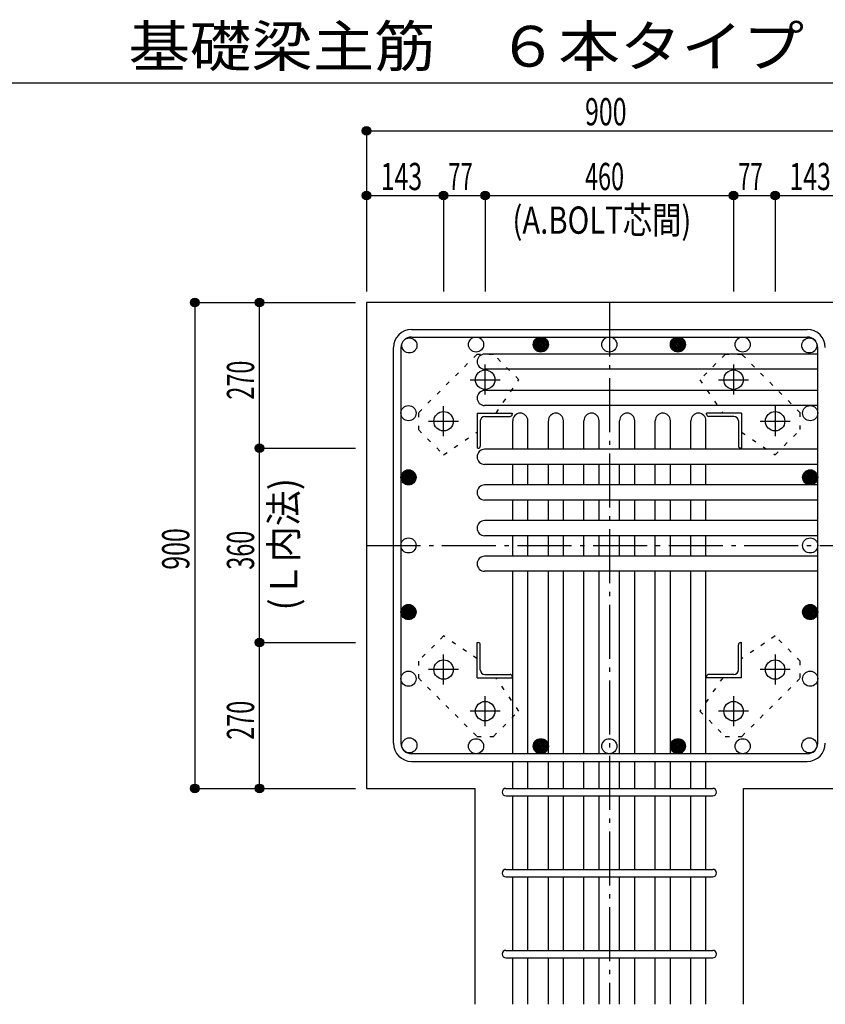
# Model space of a CAD drawing. Units: inches. Extents: x 94 to 8294, y 92 to 5852.
# Drawn here: x 3476 to 4968, y 1115 to 2939 of the extents above; entities that cross this region are included whole.
import ezdxf

# ---------------------------------------------------------------- set-up
doc = ezdxf.new("R2010")
doc.units = ezdxf.units.IN
doc.header["$LTSCALE"] = 20
doc.header["$MEASUREMENT"] = 0
for name, pattern in [('CENTER', [12, 5, -0.8, 0.4, -0.8, 5]), ('DIVIDE', [13.2, 5, -0.8, 0.4, -0.8, 0.4, -0.8, 5]), ('DOT', [1.6, 0.4, -0.8, 0.4]), ('HIDDEN', [8, 1, -2, 2, -2, 1])]:
    doc.linetypes.add(name, pattern=pattern)
for name, color, linetype in [('098', 7, 'Continuous'), ('099', 7, 'Continuous'), ('100', 7, 'Continuous'), ('101', 7, 'Continuous'), ('102', 7, 'Continuous'), ('103', 7, 'Continuous'), ('104', 7, 'Continuous'), ('106', 7, 'Continuous'), ('110', 7, 'Continuous'), ('241', 7, 'Continuous')]:
    doc.layers.add(name, color=color, linetype=linetype)
doc.styles.add('DRACAD', font='txt', dxfattribs={"width": 0.85, "bigfont": 'extfont2'})

msp = doc.modelspace()

# ---------------------------------------------------------------- linework, layer by layer
at = {"layer": '098', "color": 2, "linetype": 'Continuous'}
for p, q in [((5418.3, 2415.3), (4118.3, 2415.3)), ((4118.3, 2415.3), (4118.3, 1515.3)), ((4118.3, 1515.3), (4319.8, 1515.3)), ((4319.8, 1115.3), (4319.8, 1515.3)), ((4816.8, 1115.3), (4816.8, 1515.3)), ((4816.8, 1515.3), (5018.3, 1515.3))]:
    msp.add_line(p, q, dxfattribs=at)
at = {"layer": '099', "color": 4, "linetype": 'CENTER'}
for p, q in [((4338.3, 2244.6), (4338.3, 2300.1)), ((4798.3, 2300.1), (4798.3, 2244.6)), ((4310.5, 2272.3), (4366, 2272.3)), ((4770.6, 2272.3), (4826.1, 2272.3)), ((4261.3, 2167.6), (4261.3, 2223.1)), ((4875.3, 2223.1), (4875.3, 2167.6)), ((4233.5, 2195.3), (4289, 2195.3)), ((4847.6, 2195.3), (4903.1, 2195.3)), ((4261.3, 1707.5), (4261.3, 1763)), ((4875.3, 1763), (4875.3, 1707.5)), ((4289, 1735.3), (4233.5, 1735.3)), ((4903.1, 1735.3), (4847.6, 1735.3)), ((4338.3, 1630.5), (4338.3, 1686)), ((4798.3, 1686), (4798.3, 1630.5)), ((4366, 1658.3), (4310.5, 1658.3)), ((4826.1, 1658.3), (4770.6, 1658.3))]:
    msp.add_line(p, q, dxfattribs=at)
at = {"layer": '099', "color": 4, "linetype": 'Continuous'}
for p, q in [((4323.3, 2210.3), (4388.3, 2210.3)), ((4323.3, 2210.3), (4323.3, 2145.3)), ((4388.3, 2210.3), (4388.3, 2208.3)), ((4813.3, 2210.3), (4748.3, 2210.3)), ((4748.3, 2208.3), (4748.3, 2210.3)), ((4813.3, 2210.3), (4813.3, 2145.3)), ((4329.3, 2195.8), (4329.3, 2149.3)), ((4337.8, 2204.3), (4384.3, 2204.3)), ((4798.8, 2204.3), (4752.3, 2204.3)), ((4807.3, 2195.8), (4807.3, 2149.3)), ((4325.3, 2145.3), (4323.3, 2145.3)), ((4813.3, 2145.3), (4811.3, 2145.3)), ((4323.3, 1785.3), (4325.3, 1785.3)), ((4323.3, 1720.3), (4323.3, 1785.3)), ((4329.3, 1734.8), (4329.3, 1781.3)), ((4807.3, 1734.8), (4807.3, 1781.3)), ((4811.3, 1785.3), (4813.3, 1785.3)), ((4813.3, 1720.3), (4813.3, 1785.3)), ((4323.3, 1720.3), (4388.3, 1720.3)), ((4337.8, 1726.3), (4384.3, 1726.3)), ((4388.3, 1722.3), (4388.3, 1720.3)), ((4748.3, 1720.3), (4748.3, 1722.3)), ((4813.3, 1720.3), (4748.3, 1720.3)), ((4798.8, 1726.3), (4752.3, 1726.3))]:
    msp.add_line(p, q, dxfattribs=at)
at = {"layer": '099', "color": 3, "linetype": 'Continuous'}
for centre in [(4338.3, 2272.3), (4798.3, 2272.3), (4261.3, 2195.3), (4875.3, 2195.3), (4261.3, 1735.3), (4875.3, 1735.3), (4338.3, 1658.3), (4798.3, 1658.3)]:
    msp.add_circle(centre, 18, dxfattribs=at)
at = {"layer": '099', "color": 4, "linetype": 'Continuous'}
for centre, radius, start, end in [((4384.3, 2208.3), 4, 270, 0), ((4752.3, 2208.3), 4, 180, 270), ((4337.8, 2195.8), 8.5, 90, 180), ((4798.8, 2195.8), 8.5, 0, 90), ((4325.3, 2149.3), 4, 270, 0), ((4811.3, 2149.3), 4, 180, 270), ((4325.3, 1781.3), 4, 0, 90), ((4811.3, 1781.3), 4, 90, 180), ((4337.8, 1734.8), 8.5, 180, 270), ((4798.8, 1734.8), 8.5, 270, 0), ((4384.3, 1722.3), 4, 0, 90), ((4752.3, 1722.3), 4, 90, 180)]:
    msp.add_arc(centre, radius, start, end, dxfattribs=at)
at = {"layer": '100', "color": 3, "linetype": 'Continuous'}
for centre in [(4197.9, 2335.7), (4321.4, 2337.3), (4441.3, 2337.3), (4568.3, 2337.3), (4695.3, 2337.3), (4815.2, 2337.3), (4938.7, 2335.7), (4196.3, 2210.3), (4940.3, 2210.3), (4196.3, 2091.3), (4940.3, 2091.3), (4196.3, 1965.3), (4940.3, 1965.3), (4196.3, 1841.9), (4940.3, 1841.9), (4196.3, 1718.4), (4940.3, 1718.4), (4197.9, 1594.9), (4321.4, 1593.3), (4441.3, 1593.3), (4568.3, 1593.3), (4695.3, 1593.3), (4815.2, 1593.3), (4938.7, 1594.9)]:
    msp.add_circle(centre, 14, dxfattribs=at)
at = {"layer": '100', "color": 4, "linetype": 'Continuous'}
for centre, radius in [((4441.3, 2337.3), 14), ((4441.3, 2337.3), 12.6), ((4441.3, 2337.3), 11.2), ((4441.3, 2337.3), 9.8), ((4441.3, 2337.3), 8.4), ((4441.3, 2337.3), 7), ((4441.3, 2337.3), 5.6), ((4441.3, 2337.3), 4.2), ((4441.3, 2337.3), 2.8), ((4441.3, 2337.3), 1.4), ((4695.3, 2337.3), 14), ((4695.3, 2337.3), 12.6), ((4695.3, 2337.3), 11.2), ((4695.3, 2337.3), 9.8), ((4695.3, 2337.3), 8.4), ((4695.3, 2337.3), 7), ((4695.3, 2337.3), 5.6), ((4695.3, 2337.3), 4.2), ((4695.3, 2337.3), 2.8), ((4695.3, 2337.3), 1.4), ((4196.3, 2091.3), 14), ((4196.3, 2091.3), 12.6), ((4196.3, 2091.3), 11.2), ((4196.3, 2091.3), 9.8), ((4196.3, 2091.3), 8.4), ((4196.3, 2091.3), 7), ((4940.3, 2091.3), 14), ((4940.3, 2091.3), 12.6), ((4940.3, 2091.3), 11.2), ((4940.3, 2091.3), 9.8), ((4940.3, 2091.3), 8.4), ((4940.3, 2091.3), 7), ((4196.3, 2091.3), 5.6), ((4196.3, 2091.3), 4.2), ((4196.3, 2091.3), 2.8), ((4196.3, 2091.3), 1.4), ((4940.3, 2091.3), 5.6), ((4940.3, 2091.3), 4.2), ((4940.3, 2091.3), 2.8), ((4940.3, 2091.3), 1.4), ((4196.3, 1841.9), 14), ((4196.3, 1841.9), 12.6), ((4196.3, 1841.9), 11.2), ((4196.3, 1841.9), 9.8), ((4196.3, 1841.9), 8.4), ((4196.3, 1841.9), 7), ((4196.3, 1841.9), 5.6), ((4196.3, 1841.9), 4.2), ((4196.3, 1841.9), 2.8), ((4196.3, 1841.9), 1.4), ((4940.3, 1841.9), 14), ((4940.3, 1841.9), 12.6), ((4940.3, 1841.9), 11.2), ((4940.3, 1841.9), 9.8), ((4940.3, 1841.9), 8.4), ((4940.3, 1841.9), 7), ((4940.3, 1841.9), 5.6), ((4940.3, 1841.9), 4.2), ((4940.3, 1841.9), 2.8), ((4940.3, 1841.9), 1.4), ((4441.3, 1593.3), 14), ((4441.3, 1593.3), 12.6), ((4695.3, 1593.3), 14), ((4695.3, 1593.3), 12.6), ((4441.3, 1593.3), 11.2), ((4441.3, 1593.3), 9.8), ((4441.3, 1593.3), 8.4), ((4441.3, 1593.3), 7), ((4441.3, 1593.3), 5.6), ((4441.3, 1593.3), 4.2), ((4441.3, 1593.3), 2.8), ((4441.3, 1593.3), 1.4), ((4695.3, 1593.3), 11.2), ((4695.3, 1593.3), 9.8), ((4695.3, 1593.3), 8.4), ((4695.3, 1593.3), 7), ((4695.3, 1593.3), 5.6), ((4695.3, 1593.3), 4.2), ((4695.3, 1593.3), 2.8), ((4695.3, 1593.3), 1.4)]:
    msp.add_circle(centre, radius, dxfattribs=at)
at = {"layer": '101', "color": 7, "linetype": 'Continuous'}
for p, q in [((4201.8, 2365.3), (4934.8, 2365.3)), ((4201.8, 2351.3), (4934.8, 2351.3)), ((4168.3, 1598.8), (4168.3, 2331.8)), ((4182.3, 2331.8), (4182.3, 1598.8)), ((4954.3, 1598.8), (4954.3, 2331.8)), ((4934.8, 1579.3), (4201.8, 1579.3)), ((4201.8, 1565.3), (4934.8, 1565.3))]:
    msp.add_line(p, q, dxfattribs=at)
for centre, radius, start, end in [((4201.8, 2331.8), 33.5, 90, 180), ((4934.8, 2331.8), 33.5, 0, 90), ((4201.8, 2331.8), 19.5, 90, 180), ((4934.8, 2331.8), 19.5, 0, 90), ((4201.8, 1598.8), 33.5, 180, 270), ((4201.8, 1598.8), 19.5, 180, 270), ((4934.8, 1598.8), 33.5, 270, 0), ((4934.8, 1598.8), 19.5, 270, 0)]:
    msp.add_arc(centre, radius, start, end, dxfattribs=at)
at = {"layer": '102', "color": 7, "linetype": 'Continuous'}
for p, q in [((4954.3, 2319.7), (4337.3, 2319.7)), ((4954.3, 2291.7), (4337.3, 2291.7)), ((4954.3, 2252.3), (4337.3, 2252.3)), ((4954.3, 2224.3), (4337.3, 2224.3)), ((4389.3, 2143.3), (4389.3, 2196.3)), ((4417.3, 2143.3), (4417.3, 2196.3)), ((4455.3, 2143.3), (4455.3, 2196.3)), ((4483.3, 2143.3), (4483.3, 2196.3)), ((4521.3, 2143.3), (4521.3, 2196.3)), ((4549.3, 2143.3), (4549.3, 2196.3)), ((4587.3, 2143.3), (4587.3, 2196.3)), ((4615.3, 2143.3), (4615.3, 2196.3)), ((4653.3, 2143.3), (4653.3, 2196.3)), ((4681.3, 2143.3), (4681.3, 2196.3)), ((4719.3, 2143.3), (4719.3, 2196.3)), ((4747.3, 2143.3), (4747.3, 2196.3)), ((4954.3, 2143.3), (4337.3, 2143.3)), ((4954.3, 2115.3), (4337.3, 2115.3)), ((4389.3, 2077.3), (4389.3, 2115.3)), ((4417.3, 2077.3), (4417.3, 2115.3)), ((4455.3, 2077.3), (4455.3, 2115.3)), ((4483.3, 2077.3), (4483.3, 2115.3)), ((4521.3, 2077.3), (4521.3, 2115.3)), ((4549.3, 2077.3), (4549.3, 2115.3)), ((4587.3, 2077.3), (4587.3, 2115.3)), ((4615.3, 2077.3), (4615.3, 2115.3)), ((4653.3, 2077.3), (4653.3, 2115.3)), ((4681.3, 2077.3), (4681.3, 2115.3)), ((4719.3, 2077.3), (4719.3, 2115.3)), ((4747.3, 2077.3), (4747.3, 2115.3)), ((4954.3, 2077.3), (4337.3, 2077.3)), ((4954.3, 2049.3), (4337.3, 2049.3)), ((4389.3, 2011.3), (4389.3, 2049.3)), ((4417.3, 2011.3), (4417.3, 2049.3)), ((4455.3, 2011.3), (4455.3, 2049.3)), ((4483.3, 2011.3), (4483.3, 2049.3)), ((4521.3, 2011.3), (4521.3, 2049.3)), ((4549.3, 2011.3), (4549.3, 2049.3)), ((4587.3, 2011.3), (4587.3, 2049.3)), ((4615.3, 2011.3), (4615.3, 2049.3)), ((4653.3, 2011.3), (4653.3, 2049.3)), ((4681.3, 2011.3), (4681.3, 2049.3)), ((4719.3, 2011.3), (4719.3, 2049.3)), ((4747.3, 2011.3), (4747.3, 2049.3)), ((4954.3, 2011.3), (4337.3, 2011.3)), ((4954.3, 1983.3), (4337.3, 1983.3)), ((4389.3, 1945.3), (4389.3, 1983.3)), ((4417.3, 1945.3), (4417.3, 1983.3)), ((4455.3, 1945.3), (4455.3, 1983.3)), ((4483.3, 1945.3), (4483.3, 1983.3)), ((4521.3, 1945.3), (4521.3, 1983.3)), ((4549.3, 1945.3), (4549.3, 1983.3)), ((4587.3, 1945.3), (4587.3, 1983.3)), ((4615.3, 1945.3), (4615.3, 1983.3)), ((4653.3, 1945.3), (4653.3, 1983.3)), ((4681.3, 1945.3), (4681.3, 1983.3)), ((4719.3, 1945.3), (4719.3, 1983.3)), ((4747.3, 1945.3), (4747.3, 1983.3)), ((4954.3, 1945.3), (4337.3, 1945.3)), ((4954.3, 1917.3), (4337.3, 1917.3)), ((4389.3, 1879.3), (4389.3, 1917.3)), ((4417.3, 1879.3), (4417.3, 1917.3)), ((4455.3, 1879.3), (4455.3, 1917.3)), ((4483.3, 1879.3), (4483.3, 1917.3)), ((4521.3, 1879.3), (4521.3, 1917.3)), ((4549.3, 1879.3), (4549.3, 1917.3)), ((4587.3, 1879.3), (4587.3, 1917.3)), ((4615.3, 1879.3), (4615.3, 1917.3)), ((4653.3, 1879.3), (4653.3, 1917.3)), ((4681.3, 1879.3), (4681.3, 1917.3)), ((4719.3, 1879.3), (4719.3, 1917.3)), ((4747.3, 1879.3), (4747.3, 1917.3)), ((4389.3, 1579.3), (4389.3, 1886.3)), ((4417.3, 1579.3), (4417.3, 1886.3)), ((4455.3, 1579.3), (4455.3, 1886.3)), ((4483.3, 1579.3), (4483.3, 1886.3)), ((4521.3, 1579.3), (4521.3, 1886.3)), ((4549.3, 1579.3), (4549.3, 1886.3)), ((4587.3, 1579.3), (4587.3, 1886.3)), ((4615.3, 1579.3), (4615.3, 1886.3)), ((4653.3, 1579.3), (4653.3, 1886.3)), ((4681.3, 1579.3), (4681.3, 1886.3)), ((4719.3, 1579.3), (4719.3, 1886.3)), ((4747.3, 1579.3), (4747.3, 1886.3)), ((4389.3, 1515.3), (4389.3, 1565.3)), ((4417.3, 1515.3), (4417.3, 1565.3)), ((4455.3, 1515.3), (4455.3, 1565.3)), ((4483.3, 1515.3), (4483.3, 1565.3)), ((4521.3, 1515.3), (4521.3, 1565.3)), ((4549.3, 1515.3), (4549.3, 1565.3)), ((4587.3, 1515.3), (4587.3, 1565.3)), ((4615.3, 1515.3), (4615.3, 1565.3)), ((4653.3, 1515.3), (4653.3, 1565.3)), ((4681.3, 1515.3), (4681.3, 1565.3)), ((4719.3, 1515.3), (4719.3, 1565.3)), ((4747.3, 1515.3), (4747.3, 1565.3)), ((4389.3, 1365.3), (4389.3, 1501.3)), ((4417.3, 1365.3), (4417.3, 1501.3)), ((4455.3, 1365.3), (4455.3, 1501.3)), ((4483.3, 1365.3), (4483.3, 1501.3)), ((4521.3, 1365.3), (4521.3, 1501.3)), ((4549.3, 1365.3), (4549.3, 1501.3)), ((4587.3, 1365.3), (4587.3, 1501.3)), ((4615.3, 1365.3), (4615.3, 1501.3)), ((4653.3, 1365.3), (4653.3, 1501.3)), ((4681.3, 1365.3), (4681.3, 1501.3)), ((4719.3, 1365.3), (4719.3, 1501.3)), ((4747.3, 1365.3), (4747.3, 1501.3)), ((4389.3, 1215.3), (4389.3, 1351.3)), ((4417.3, 1215.3), (4417.3, 1351.3)), ((4455.3, 1215.3), (4455.3, 1351.3)), ((4483.3, 1215.3), (4483.3, 1351.3)), ((4521.3, 1215.3), (4521.3, 1351.3)), ((4549.3, 1215.3), (4549.3, 1351.3)), ((4587.3, 1215.3), (4587.3, 1351.3)), ((4615.3, 1215.3), (4615.3, 1351.3)), ((4653.3, 1215.3), (4653.3, 1351.3)), ((4681.3, 1215.3), (4681.3, 1351.3)), ((4719.3, 1215.3), (4719.3, 1351.3)), ((4747.3, 1215.3), (4747.3, 1351.3)), ((4389.3, 1115.3), (4389.3, 1201.3)), ((4417.3, 1115.3), (4417.3, 1201.3)), ((4455.3, 1115.3), (4455.3, 1201.3)), ((4483.3, 1115.3), (4483.3, 1201.3)), ((4521.3, 1115.3), (4521.3, 1201.3)), ((4549.3, 1115.3), (4549.3, 1201.3)), ((4587.3, 1115.3), (4587.3, 1201.3)), ((4615.3, 1115.3), (4615.3, 1201.3)), ((4653.3, 1115.3), (4653.3, 1201.3)), ((4681.3, 1115.3), (4681.3, 1201.3)), ((4719.3, 1115.3), (4719.3, 1201.3)), ((4747.3, 1115.3), (4747.3, 1201.3))]:
    msp.add_line(p, q, dxfattribs=at)
at = {"layer": '102', "color": 172, "linetype": 'DOT'}
for p, q in [((4813.3, 2143.3), (4811.3, 2143.3)), ((4813.3, 2077.3), (4811.3, 2077.3)), ((4813.3, 2011.3), (4811.3, 2011.3)), ((4813.3, 1945.3), (4811.3, 1945.3))]:
    msp.add_line(p, q, dxfattribs=at)
at = {"layer": '102', "color": 7, "linetype": 'Continuous'}
for centre, start, end in [((4337.3, 2305.7), 90, 270), ((4337.3, 2238.3), 90, 270), ((4403.3, 2196.3), 0, 180), ((4469.3, 2196.3), 0, 180), ((4535.3, 2196.3), 0, 180), ((4601.3, 2196.3), 0, 180), ((4667.3, 2196.3), 0, 180), ((4733.3, 2196.3), 0, 180), ((4337.3, 2129.3), 90, 270), ((4337.3, 2063.3), 90, 270), ((4337.3, 1997.3), 90, 270), ((4337.3, 1931.3), 90, 270)]:
    msp.add_arc(centre, 14, start, end, dxfattribs=at)
at = {"layer": '103', "color": 7, "linetype": 'Continuous'}
for p, q in [((4376.8, 1515.3), (4759.8, 1515.3)), ((4376.8, 1501.3), (4759.8, 1501.3)), ((4376.8, 1365.3), (4759.8, 1365.3)), ((4376.8, 1351.3), (4759.8, 1351.3)), ((4376.8, 1215.3), (4759.8, 1215.3)), ((4376.8, 1201.3), (4759.8, 1201.3))]:
    msp.add_line(p, q, dxfattribs=at)
for centre, start, end in [((4376.8, 1508.3), 90, 270), ((4376.8, 1508.3), 90, 270), ((4376.8, 1508.3), 90, 270), ((4376.8, 1508.3), 90, 270), ((4759.8, 1508.3), 270, 90), ((4759.8, 1508.3), 270, 90), ((4759.8, 1508.3), 270, 90), ((4759.8, 1508.3), 270, 90), ((4376.8, 1358.3), 90, 270), ((4759.8, 1358.3), 270, 90), ((4376.8, 1208.3), 90, 270), ((4759.8, 1208.3), 270, 90)]:
    msp.add_arc(centre, 7, start, end, dxfattribs=at)
at = {"layer": '106', "color": 4, "linetype": 'DOT'}
for p, q in [((4322.8, 2319), (4214.6, 2210.8)), ((4353.9, 2319), (4322.8, 2319)), ((4400.6, 2272.3), (4353.9, 2319)), ((4782.7, 2319), (4736, 2272.3)), ((4813.8, 2319), (4782.7, 2319)), ((4922, 2210.8), (4813.8, 2319)), ((4358.4, 2210.3), (4400.6, 2272.3)), ((4736, 2272.3), (4778.3, 2210.3)), ((4214.6, 2210.8), (4214.6, 2179.7)), ((4922, 2179.7), (4922, 2210.8)), ((4214.6, 2179.7), (4261.3, 2133)), ((4261.3, 2133), (4323.3, 2175.3)), ((4813.3, 2175.2), (4875.3, 2133)), ((4875.3, 2133), (4922, 2179.7)), ((4261.3, 1797.6), (4214.6, 1750.9)), ((4323.3, 1755.4), (4261.3, 1797.6)), ((4875.3, 1797.6), (4813.3, 1755.3)), ((4922, 1750.9), (4875.3, 1797.6)), ((4214.6, 1750.9), (4214.6, 1719.8)), ((4922, 1719.8), (4922, 1750.9)), ((4214.6, 1719.8), (4322.8, 1611.6)), ((4400.6, 1658.3), (4358.3, 1720.3)), ((4778.2, 1720.3), (4736, 1658.3)), ((4813.8, 1611.6), (4922, 1719.8)), ((4353.9, 1611.6), (4400.6, 1658.3)), ((4736, 1658.3), (4782.7, 1611.6)), ((4322.8, 1611.6), (4353.9, 1611.6)), ((4782.7, 1611.6), (4813.8, 1611.6))]:
    msp.add_line(p, q, dxfattribs=at)
at = {"layer": '110', "color": 4, "linetype": 'Continuous'}
for p, q in [((4118.3, 2733.4), (4118.3, 2613.4)), ((4118.3, 2733.4), (5018.3, 2733.4)), ((4118.3, 2733.4), (4118.3, 2613.4)), ((4118.3, 2613.4), (4261.3, 2613.4)), ((4118.3, 2613.4), (4118.3, 2435.3)), ((4261.3, 2613.4), (4261.3, 2435.3)), ((4261.3, 2613.4), (4338.3, 2613.4)), ((4338.3, 2613.4), (4338.3, 2435.3)), ((4338.3, 2613.4), (4798.3, 2613.4)), ((4798.3, 2613.4), (4798.3, 2435.3)), ((4798.3, 2613.4), (4875.3, 2613.4)), ((4875.3, 2613.4), (4875.3, 2435.3)), ((4875.3, 2613.4), (5018.3, 2613.4)), ((3800.3, 2415.3), (3920.3, 2415.3)), ((3800.3, 2415.3), (3800.3, 1515.3)), ((3800.3, 2415.3), (3920.3, 2415.3)), ((3920.3, 2415.3), (4098.3, 2415.3)), ((3920.3, 2415.3), (4098.3, 2415.3)), ((3920.3, 2145.3), (3920.3, 2415.3)), ((3920.3, 2415.3), (4098.3, 2415.3)), ((3920.3, 1785.3), (3920.3, 2145.3)), ((3920.3, 2145.3), (4098.3, 2145.3)), ((3920.3, 1515.3), (3920.3, 1785.3)), ((3920.3, 1785.3), (4098.3, 1785.3)), ((3800.3, 1515.3), (3920.3, 1515.3)), ((3920.3, 1515.3), (4098.3, 1515.3))]:
    msp.add_line(p, q, dxfattribs=at)
at = {"layer": '110', "color": 4, "linetype": 'CENTER'}
for p, q in [((4568.3, 2415.3), (4568.3, 1115.3)), ((4118.3, 1965.3), (5018.3, 1965.3))]:
    msp.add_line(p, q, dxfattribs=at)
at = {"layer": '110', "color": 4, "linetype": 'Continuous'}
for centre, radius in [((4118.3, 2733.4), 8), ((4118.3, 2733.4), 7.2), ((4118.3, 2733.4), 6.4), ((4118.3, 2733.4), 5.6), ((4118.3, 2733.4), 4.8), ((4118.3, 2733.4), 4), ((4118.3, 2733.4), 3.2), ((4118.3, 2733.4), 2.4), ((4118.3, 2733.4), 1.6), ((4118.3, 2733.4), 0.8), ((4118.3, 2613.4), 8), ((4118.3, 2613.4), 7.2), ((4118.3, 2613.4), 6.4), ((4118.3, 2613.4), 5.6), ((4118.3, 2613.4), 4.8), ((4118.3, 2613.4), 4), ((4118.3, 2613.4), 3.2), ((4118.3, 2613.4), 2.4), ((4118.3, 2613.4), 1.6), ((4118.3, 2613.4), 0.8), ((4261.3, 2613.4), 8), ((4261.3, 2613.4), 7.2), ((4261.3, 2613.4), 6.4), ((4261.3, 2613.4), 5.6), ((4261.3, 2613.4), 4.8), ((4261.3, 2613.4), 4), ((4261.3, 2613.4), 3.2), ((4261.3, 2613.4), 2.4), ((4261.3, 2613.4), 1.6), ((4261.3, 2613.4), 0.8), ((4338.3, 2613.4), 8), ((4338.3, 2613.4), 7.2), ((4338.3, 2613.4), 6.4), ((4338.3, 2613.4), 5.6), ((4338.3, 2613.4), 4.8), ((4338.3, 2613.4), 4), ((4338.3, 2613.4), 3.2), ((4338.3, 2613.4), 2.4), ((4338.3, 2613.4), 1.6), ((4338.3, 2613.4), 0.8), ((4798.3, 2613.4), 8), ((4798.3, 2613.4), 7.2), ((4798.3, 2613.4), 6.4), ((4798.3, 2613.4), 5.6), ((4798.3, 2613.4), 4.8), ((4798.3, 2613.4), 4), ((4798.3, 2613.4), 3.2), ((4798.3, 2613.4), 2.4), ((4798.3, 2613.4), 1.6), ((4798.3, 2613.4), 0.8), ((4875.3, 2613.4), 8), ((4875.3, 2613.4), 7.2), ((4875.3, 2613.4), 6.4), ((4875.3, 2613.4), 5.6), ((4875.3, 2613.4), 4.8), ((4875.3, 2613.4), 4), ((4875.3, 2613.4), 3.2), ((4875.3, 2613.4), 2.4), ((4875.3, 2613.4), 1.6), ((4875.3, 2613.4), 0.8), ((3800.3, 2415.3), 8), ((3800.3, 2415.3), 7.2), ((3800.3, 2415.3), 6.4), ((3800.3, 2415.3), 5.6), ((3800.3, 2415.3), 4.8), ((3800.3, 2415.3), 4), ((3800.3, 2415.3), 3.2), ((3800.3, 2415.3), 2.4), ((3800.3, 2415.3), 1.6), ((3800.3, 2415.3), 0.8), ((3920.3, 2415.3), 8), ((3920.3, 2415.3), 7.2), ((3920.3, 2415.3), 6.4), ((3920.3, 2415.3), 5.6), ((3920.3, 2415.3), 4.8), ((3920.3, 2415.3), 4), ((3920.3, 2415.3), 3.2), ((3920.3, 2415.3), 2.4), ((3920.3, 2415.3), 1.6), ((3920.3, 2415.3), 0.8), ((3920.3, 2145.3), 8), ((3920.3, 2145.3), 7.2), ((3920.3, 2145.3), 6.4), ((3920.3, 2145.3), 5.6), ((3920.3, 2145.3), 4.8), ((3920.3, 2145.3), 4), ((3920.3, 2145.3), 3.2), ((3920.3, 2145.3), 2.4), ((3920.3, 2145.3), 1.6), ((3920.3, 2145.3), 0.8), ((3920.3, 1785.3), 8), ((3920.3, 1785.3), 7.2), ((3920.3, 1785.3), 6.4), ((3920.3, 1785.3), 5.6), ((3920.3, 1785.3), 4.8), ((3920.3, 1785.3), 4), ((3920.3, 1785.3), 3.2), ((3920.3, 1785.3), 2.4), ((3920.3, 1785.3), 1.6), ((3920.3, 1785.3), 0.8), ((3800.3, 1515.3), 8), ((3800.3, 1515.3), 7.2), ((3800.3, 1515.3), 6.4), ((3800.3, 1515.3), 5.6), ((3800.3, 1515.3), 4.8), ((3800.3, 1515.3), 4), ((3800.3, 1515.3), 3.2), ((3800.3, 1515.3), 2.4), ((3800.3, 1515.3), 1.6), ((3800.3, 1515.3), 0.8), ((3920.3, 1515.3), 8), ((3920.3, 1515.3), 7.2), ((3920.3, 1515.3), 6.4), ((3920.3, 1515.3), 5.6), ((3920.3, 1515.3), 4.8), ((3920.3, 1515.3), 4), ((3920.3, 1515.3), 3.2), ((3920.3, 1515.3), 2.4), ((3920.3, 1515.3), 1.6), ((3920.3, 1515.3), 0.8)]:
    msp.add_circle(centre, radius, dxfattribs=at)
at = {"layer": '110', "color": 7, "linetype": 'Continuous'}
for p in [(4118.3, 2733.4), (4118.3, 2733.4), (4118.3, 2733.4), (4118.3, 2733.4), (4118.3, 2733.4), (4118.3, 2733.4), (4118.3, 2733.4), (4118.3, 2733.4), (4118.3, 2733.4), (4118.3, 2733.4), (4118.3, 2733.4), (4118.3, 2733.4), (4118.3, 2733.4), (4118.3, 2733.4), (4118.3, 2733.4), (4118.3, 2613.4), (4118.3, 2613.4), (4118.3, 2613.4), (4118.3, 2613.4), (4118.3, 2613.4), (4118.3, 2613.4), (4118.3, 2613.4), (4118.3, 2613.4), (4118.3, 2613.4), (4118.3, 2613.4), (4118.3, 2613.4), (4118.3, 2613.4), (4118.3, 2613.4), (4118.3, 2613.4), (4118.3, 2613.4), (4118.3, 2613.4), (4261.3, 2613.4), (4261.3, 2613.4), (4261.3, 2613.4), (4261.3, 2613.4), (4261.3, 2613.4), (4261.3, 2613.4), (4261.3, 2613.4), (4261.3, 2613.4), (4261.3, 2613.4), (4261.3, 2613.4), (4261.3, 2613.4), (4261.3, 2613.4), (4261.3, 2613.4), (4261.3, 2613.4), (4261.3, 2613.4), (4261.3, 2613.4), (4338.3, 2613.4), (4338.3, 2613.4), (4338.3, 2613.4), (4338.3, 2613.4), (4338.3, 2613.4), (4338.3, 2613.4), (4338.3, 2613.4), (4338.3, 2613.4), (4338.3, 2613.4), (4338.3, 2613.4), (4338.3, 2613.4), (4338.3, 2613.4), (4338.3, 2613.4), (4338.3, 2613.4), (4338.3, 2613.4), (4338.3, 2613.4), (4798.3, 2613.4), (4798.3, 2613.4), (4798.3, 2613.4), (4798.3, 2613.4), (4798.3, 2613.4), (4798.3, 2613.4), (4798.3, 2613.4), (4798.3, 2613.4), (4798.3, 2613.4), (4798.3, 2613.4), (4798.3, 2613.4), (4798.3, 2613.4), (4798.3, 2613.4), (4798.3, 2613.4), (4798.3, 2613.4), (4798.3, 2613.4), (4875.3, 2613.4), (4875.3, 2613.4), (4875.3, 2613.4), (4875.3, 2613.4), (4875.3, 2613.4), (4875.3, 2613.4), (4875.3, 2613.4), (4875.3, 2613.4), (4875.3, 2613.4), (4875.3, 2613.4), (4875.3, 2613.4), (4875.3, 2613.4), (4875.3, 2613.4), (4875.3, 2613.4), (4875.3, 2613.4), (4875.3, 2613.4), (3800.3, 2415.3), (3800.3, 2415.3), (3800.3, 2415.3), (3800.3, 2415.3), (3800.3, 2415.3), (3800.3, 2415.3), (3800.3, 2415.3), (3800.3, 2415.3), (3800.3, 2415.3), (3800.3, 2415.3), (3800.3, 2415.3), (3800.3, 2415.3), (3800.3, 2415.3), (3800.3, 2415.3), (3800.3, 2415.3), (3920.3, 2415.3), (3920.3, 2415.3), (3920.3, 2415.3), (3920.3, 2415.3), (3920.3, 2415.3), (3920.3, 2415.3), (3920.3, 2415.3), (3920.3, 2415.3), (3920.3, 2415.3), (3920.3, 2415.3), (3920.3, 2415.3), (3920.3, 2415.3), (3920.3, 2415.3), (3920.3, 2415.3), (3920.3, 2415.3), (3920.3, 2415.3), (3920.3, 2145.3), (3920.3, 2145.3), (3920.3, 2145.3), (3920.3, 2145.3), (3920.3, 2145.3), (3920.3, 2145.3), (3920.3, 2145.3), (3920.3, 2145.3), (3920.3, 2145.3), (3920.3, 2145.3), (3920.3, 2145.3), (3920.3, 2145.3), (3920.3, 2145.3), (3920.3, 2145.3), (3920.3, 2145.3), (3920.3, 2145.3), (3920.3, 1785.3), (3920.3, 1785.3), (3920.3, 1785.3), (3920.3, 1785.3), (3920.3, 1785.3), (3920.3, 1785.3), (3920.3, 1785.3), (3920.3, 1785.3), (3920.3, 1785.3), (3920.3, 1785.3), (3920.3, 1785.3), (3920.3, 1785.3), (3920.3, 1785.3), (3920.3, 1785.3), (3920.3, 1785.3), (3920.3, 1785.3), (3800.3, 1515.3), (3800.3, 1515.3), (3800.3, 1515.3), (3800.3, 1515.3), (3800.3, 1515.3), (3800.3, 1515.3), (3800.3, 1515.3), (3800.3, 1515.3), (3800.3, 1515.3), (3800.3, 1515.3), (3800.3, 1515.3), (3800.3, 1515.3), (3800.3, 1515.3), (3800.3, 1515.3), (3800.3, 1515.3), (3920.3, 1515.3), (3920.3, 1515.3), (3920.3, 1515.3), (3920.3, 1515.3), (3920.3, 1515.3), (3920.3, 1515.3), (3920.3, 1515.3), (3920.3, 1515.3), (3920.3, 1515.3), (3920.3, 1515.3), (3920.3, 1515.3), (3920.3, 1515.3), (3920.3, 1515.3), (3920.3, 1515.3), (3920.3, 1515.3), (3920.3, 1515.3)]:
    msp.add_point(p, dxfattribs=at)
at = {"layer": '241', "color": 2, "linetype": 'Continuous'}
msp.add_line((218.1, 2822), (6682.4, 2822), dxfattribs=at)

# ---------------------------------------------------------------- texts
at = {"layer": '104', "color": 2, "linetype": 'HIDDEN', "style": 'DRACAD', "width": 1.102564}
msp.add_text('\u3000\u3000基礎梁主筋\u3000６本タイプ', height=75.63, dxfattribs=at).set_placement((3450.2, 2852))
at = {"layer": '104', "color": 4, "linetype": 'CENTER', "style": 'DRACAD', "width": 0.789212}
msp.add_text('(A.BOLT芯間)', height=50.42, dxfattribs=at).set_placement((4388.8, 2542.6))
at = {"layer": '110', "color": 4, "linetype": 'DOT', "style": 'DRACAD'}
for s, width, p in [('900', 0.671053, (4523.3, 2743.4)), ('143', 0.669291, (4144.8, 2623.4)), ('77', 0.595, (4269.8, 2623.4)), ('460', 0.630742, (4523.3, 2623.4)), ('77', 0.595, (4806.8, 2623.4)), ('143', 0.669291, (4901.8, 2623.4))]:
    msp.add_text(s, height=50.42, dxfattribs=dict(at, width=width)).set_placement(p)
for s, width, p in [('270', 0.630742, (3910.3, 2235.3)), ('900', 0.671053, (3790.3, 1920.3)), ('360', 0.630742, (3910.3, 1920.3)), ('270', 0.630742, (3910.3, 1605.3))]:
    msp.add_text(s, height=50.42, rotation=90, dxfattribs=dict(at, width=width)).set_placement(p)
at = {"layer": '110', "color": 4, "linetype": 'DIVIDE', "style": 'DRACAD', "width": 0.970636}
msp.add_text('(Ｌ内法)', height=50.42, rotation=90, dxfattribs=at).set_placement((3990.3, 1844.7))

doc.saveas('drawing.dxf')
